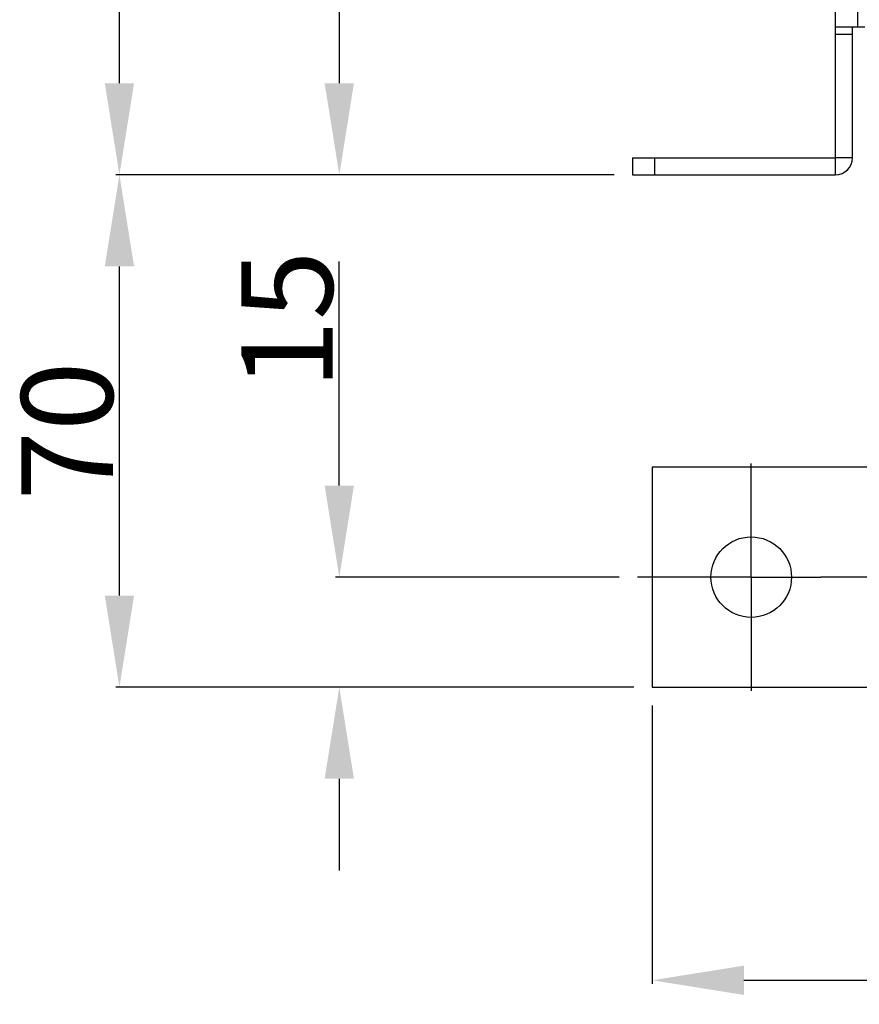
# Model space of a CAD drawing. Units: millimetres. Extents: x 3317 to 10757, y 12763 to 20559.
# Drawn here: x 3689 to 3803, y 17705 to 17839 of the extents above; entities that cross this region are included whole.
import ezdxf

# ---------------------------------------------------------------- set-up
doc = ezdxf.new("R2010")
doc.units = ezdxf.units.MM
doc.linetypes.add('CENTER', pattern=[50.8, 31.75, -6.35, 6.35, -6.35])
for name, color, linetype in [('29400003_DXF_DIMENSION', 7, 'Continuous'), ('50513471001_DXF_CONTINUOUS_LINE', 7, 'Continuous'), ('BUSBAR_SIDE_3P_TS1600_DXF_AXIS', 7, 'Continuous'), ('BUSBAR_SIDE_DXF_CONTINUOUS_LINE', 7, 'Continuous')]:
    doc.layers.add(name, color=color, linetype=linetype)
doc.styles.get("Standard").update_dxf_attribs({"font": 'arial.ttf'})
doc.dimstyles.new('DIMSTYLE_1', dxfattribs={"dimtxt": 12.5, "dimasz": 12.5, "dimexe": 0.5, "dimexo": 0.5, "dimtad": 1, "dimdec": 3, "dimdsep": 46, "dimtxsty": 'Standard', "dimblk": '_FILLED', "dimblk1": '_FILLED', "dimblk2": '_FILLED', "dimcen": 0.09, "dimadec": 0, "dimazin": 0, "dimtp": 0.001, "dimtm": 0.001, "dimtfac": 1, "dimtdec": 3, "dimtofl": 0, "dimtmove": 0, "dimatfit": 3, "dimldrblk": '_FILLED', "dimfxl": 1, "dimtolj": 1, "dimarcsym": 0})

# ---------------------------------------------------------------- blocks, each defined once
blk = doc.blocks.new('_FILLED')
at = {"color": 0, "linetype": 'ByBlock'}
blk.add_solid([(0, 0), (-1, 0.16), (-1, -0.16)], dxfattribs=at)
blk = doc.blocks.new('*D526')
at = {"layer": '29400003_DXF_DIMENSION', "color": 0, "linetype": 'Continuous', "lineweight": -2, "transparency": 16777216}
for p, q in [((3769.9, 17818.1), (3701.9, 17818.1)), ((3702.4, 17760.7), (3702.4, 17805.6)), ((3772.6, 17748.2), (3701.9, 17748.2))]:
    blk.add_line(p, q, dxfattribs=at)
at = {"layer": 'Defpoints', "color": 0, "linetype": 'Continuous', "transparency": 16777216}
for p in [(3702.4, 17818.1), (3770.4, 17818.1), (3773.1, 17748.2)]:
    blk.add_point(p, dxfattribs=at)
at = {"layer": '29400003_DXF_DIMENSION', "color": 0, "linetype": 'Continuous', "lineweight": -2, "transparency": 16777216, "xscale": 12.5, "yscale": 12.5, "zscale": 12.5}
for p, rotation in [((3702.4, 17818.1), 90), ((3702.4, 17748.2), 270)]:
    blk.add_blockref('_FILLED', p, dxfattribs=dict(at, rotation=rotation))
at = {"layer": '29400003_DXF_DIMENSION', "color": 0, "linetype": 'Continuous', "transparency": 16777216, "insert": (3689.01, 17783.15), "char_height": 12.5, "attachment_point": 2, "rotation": 90}
blk.add_mtext('\\A1;70', dxfattribs=at)
blk = doc.blocks.new('*D527')
at = {"layer": '29400003_DXF_DIMENSION', "color": 0, "linetype": 'Continuous', "lineweight": -2, "transparency": 16777216}
for p, q in [((3768.4, 17880.1), (3731.9, 17880.1)), ((3732.4, 17867.6), (3732.4, 17830.6)), ((3769.9, 17818.1), (3731.9, 17818.1))]:
    blk.add_line(p, q, dxfattribs=at)
at = {"layer": 'Defpoints', "color": 0, "linetype": 'Continuous', "transparency": 16777216}
for p in [(3768.9, 17880.1), (3732.4, 17818.1), (3770.4, 17818.1)]:
    blk.add_point(p, dxfattribs=at)
at = {"layer": '29400003_DXF_DIMENSION', "color": 0, "linetype": 'Continuous', "lineweight": -2, "transparency": 16777216, "xscale": 12.5, "yscale": 12.5, "zscale": 12.5}
for p, rotation in [((3732.4, 17880.1), 90), ((3732.4, 17818.1), 270)]:
    blk.add_blockref('_FILLED', p, dxfattribs=dict(at, rotation=rotation))
at = {"layer": '29400003_DXF_DIMENSION', "color": 0, "linetype": 'Continuous', "transparency": 16777216, "insert": (3719.01, 17849.1), "char_height": 12.5, "attachment_point": 2, "rotation": 90}
blk.add_mtext('\\A1;62', dxfattribs=at)
blk = doc.blocks.new('*D538')
at = {"layer": '29400003_DXF_DIMENSION', "color": 0, "linetype": 'Continuous', "lineweight": -2, "transparency": 16777216}
for p, q in [((3785.1, 18066.1), (3701.9, 18066.1)), ((3702.4, 17830.6), (3702.4, 18053.6)), ((3769.9, 17818.1), (3701.9, 17818.1))]:
    blk.add_line(p, q, dxfattribs=at)
at = {"layer": 'Defpoints', "color": 0, "linetype": 'Continuous', "transparency": 16777216}
for p in [(3702.4, 18066.1), (3785.6, 18066.1), (3770.4, 17818.1)]:
    blk.add_point(p, dxfattribs=at)
at = {"layer": '29400003_DXF_DIMENSION', "color": 0, "linetype": 'Continuous', "lineweight": -2, "transparency": 16777216, "xscale": 12.5, "yscale": 12.5, "zscale": 12.5}
for p, rotation in [((3702.4, 18066.1), 90), ((3702.4, 17818.1), 270)]:
    blk.add_blockref('_FILLED', p, dxfattribs=dict(at, rotation=rotation))
at = {"layer": '29400003_DXF_DIMENSION', "color": 0, "linetype": 'Continuous', "transparency": 16777216, "insert": (3689.01, 17942.1), "char_height": 12.5, "attachment_point": 2, "rotation": 90}
blk.add_mtext('\\A1;248', dxfattribs=at)
blk = doc.blocks.new('*D567')
at = {"layer": '29400003_DXF_DIMENSION', "color": 0, "linetype": 'Continuous', "lineweight": -2, "transparency": 16777216}
for p, q in [((3732.4, 17775.7), (3732.4, 17806.28)), ((3770.6, 17763.2), (3731.9, 17763.2)), ((3772.6, 17748.2), (3731.9, 17748.2)), ((3732.4, 17735.7), (3732.4, 17723.2))]:
    blk.add_line(p, q, dxfattribs=at)
at = {"layer": 'Defpoints', "color": 0, "linetype": 'Continuous', "transparency": 16777216}
for p in [(3771.1, 17763.2), (3732.4, 17748.2), (3773.1, 17748.2)]:
    blk.add_point(p, dxfattribs=at)
at = {"layer": '29400003_DXF_DIMENSION', "color": 0, "linetype": 'Continuous', "lineweight": -2, "transparency": 16777216, "xscale": 12.5, "yscale": 12.5, "zscale": 12.5}
for p, rotation in [((3732.4, 17763.2), 270), ((3732.4, 17748.2), 90)]:
    blk.add_blockref('_FILLED', p, dxfattribs=dict(at, rotation=rotation))
at = {"layer": '29400003_DXF_DIMENSION', "color": 0, "linetype": 'Continuous', "transparency": 16777216, "insert": (3719.01, 17788.83), "char_height": 12.5, "attachment_point": 1, "rotation": 90}
blk.add_mtext('\\A1;15', dxfattribs=at)
blk = doc.blocks.new('*D568')
at = {"layer": '29400003_DXF_DIMENSION', "color": 0, "linetype": 'Continuous', "lineweight": -2, "transparency": 16777216}
for p, q in [((3775.1, 17745.7), (3775.1, 17707.7)), ((3852.1, 17745.7), (3852.1, 17707.7)), ((3787.6, 17708.2), (3839.6, 17708.2))]:
    blk.add_line(p, q, dxfattribs=at)
at = {"layer": 'Defpoints', "color": 0, "linetype": 'Continuous', "transparency": 16777216}
for p in [(3775.1, 17746.2), (3852.1, 17746.2), (3852.1, 17708.2)]:
    blk.add_point(p, dxfattribs=at)
at = {"layer": '29400003_DXF_DIMENSION', "color": 0, "linetype": 'Continuous', "lineweight": -2, "transparency": 16777216, "xscale": 12.5, "yscale": 12.5, "zscale": 12.5, "rotation": 180}
blk.add_blockref('_FILLED', (3775.1, 17708.2), dxfattribs=at)
at = {"layer": '29400003_DXF_DIMENSION', "color": 0, "linetype": 'Continuous', "lineweight": -2, "transparency": 16777216, "xscale": 12.5, "yscale": 12.5, "zscale": 12.5}
blk.add_blockref('_FILLED', (3852.1, 17708.2), dxfattribs=at)
at = {"layer": '29400003_DXF_DIMENSION', "color": 0, "linetype": 'Continuous', "transparency": 16777216, "insert": (3813.6, 17721.33), "char_height": 12.5, "attachment_point": 2}
blk.add_mtext('\\A1;77', dxfattribs=at)

msp = doc.modelspace()

# ---------------------------------------------------------------- linework, layer by layer
at = {"layer": '50513471001_DXF_CONTINUOUS_LINE', "linetype": 'Continuous'}
for p, q in [((3800.1019, 17820.403), (3800.1019, 17975.3602)), ((3803.1019, 17849.903), (3803.1019, 17838.303)), ((3800.1019, 17838.303), (3804.1019, 17838.303)), ((3802.4019, 17820.403), (3802.4019, 17838.303)), ((3800.1019, 17837.303), (3802.4019, 17837.303)), ((3772.4019, 17820.403), (3772.4019, 17818.103)), ((3772.4019, 17820.403), (3800.1019, 17820.403)), ((3775.4019, 17820.403), (3775.4019, 17818.103)), ((3802.4019, 17820.403), (3800.1019, 17820.403)), ((3800.1019, 17818.103), (3800.1019, 17820.403)), ((3772.4019, 17818.103), (3800.1019, 17818.103))]:
    msp.add_line(p, q, dxfattribs=at)
msp.add_arc((3800.1019, 17820.403), 2.3, 270, 0, dxfattribs=at)
at = {"layer": 'BUSBAR_SIDE_3P_TS1600_DXF_AXIS', "linetype": 'CENTER'}
for p, q in [((3788.6019, 17763.203), (3788.6019, 17778.703)), ((3788.6019, 17763.203), (3773.1019, 17763.203)), ((3788.6019, 17763.203), (3798.1019, 17763.203)), ((3788.6019, 17763.203), (3788.6019, 17747.703)), ((3813.6019, 17763.203), (3798.1019, 17763.203))]:
    msp.add_line(p, q, dxfattribs=at)
at = {"layer": 'BUSBAR_SIDE_DXF_CONTINUOUS_LINE', "linetype": 'Continuous'}
for p, q in [((3804.6019, 17778.203), (3775.1019, 17778.203)), ((3775.1019, 17778.203), (3775.1019, 17748.203)), ((3775.1019, 17748.203), (3852.1019, 17748.203))]:
    msp.add_line(p, q, dxfattribs=at)
msp.add_circle((3788.6019, 17763.203), 5.5, dxfattribs=at)

# ---------------------------------------------------------------- dimensions: what is measured, and where the dimension line sits
at = {"layer": '29400003_DXF_DIMENSION', "linetype": 'Continuous'}
for base, p1, p2, angle, picture, middle in [((3702.4019, 18066.103), (3770.4019, 17818.103), (3785.6019, 18066.103), 90, '*D538', (3702.4019, 17942.103)), ((3732.4019, 17818.103), (3768.9019, 17880.103), (3770.4019, 17818.103), 270, '*D527', (3732.4019, 17849.103)), ((3732.4019, 17748.203), (3771.1019, 17763.203), (3773.1019, 17748.203), 270, '*D567', (3732.4019, 17797.2395))]:
    dim = msp.add_linear_dim(base=base, p1=p1, p2=p2, angle=angle, dimstyle='DIMSTYLE_1', dxfattribs=at)
    dim.commit()
    dim.dimension.update_dxf_attribs({"geometry": picture, "text_midpoint": middle, "dimtype": 160})
dim = msp.add_linear_dim(base=(3702.4019, 17818.103), p1=(3773.1019, 17748.203), p2=(3770.4019, 17818.103), angle=90, text='70', dimstyle='DIMSTYLE_1', dxfattribs=at)
dim.commit()
dim.dimension.update_dxf_attribs({"geometry": '*D526', "text_midpoint": (3702.4019, 17783.153), "dimtype": 160})
dim = msp.add_linear_dim(base=(3852.1019, 17708.203), p1=(3775.1019, 17746.203), p2=(3852.1019, 17746.203), dimstyle='DIMSTYLE_1', dxfattribs=at)
dim.commit()
dim.dimension.update_dxf_attribs({"geometry": '*D568', "text_midpoint": (3813.6019, 17708.203), "dimtype": 160})

doc.saveas('drawing.dxf')
